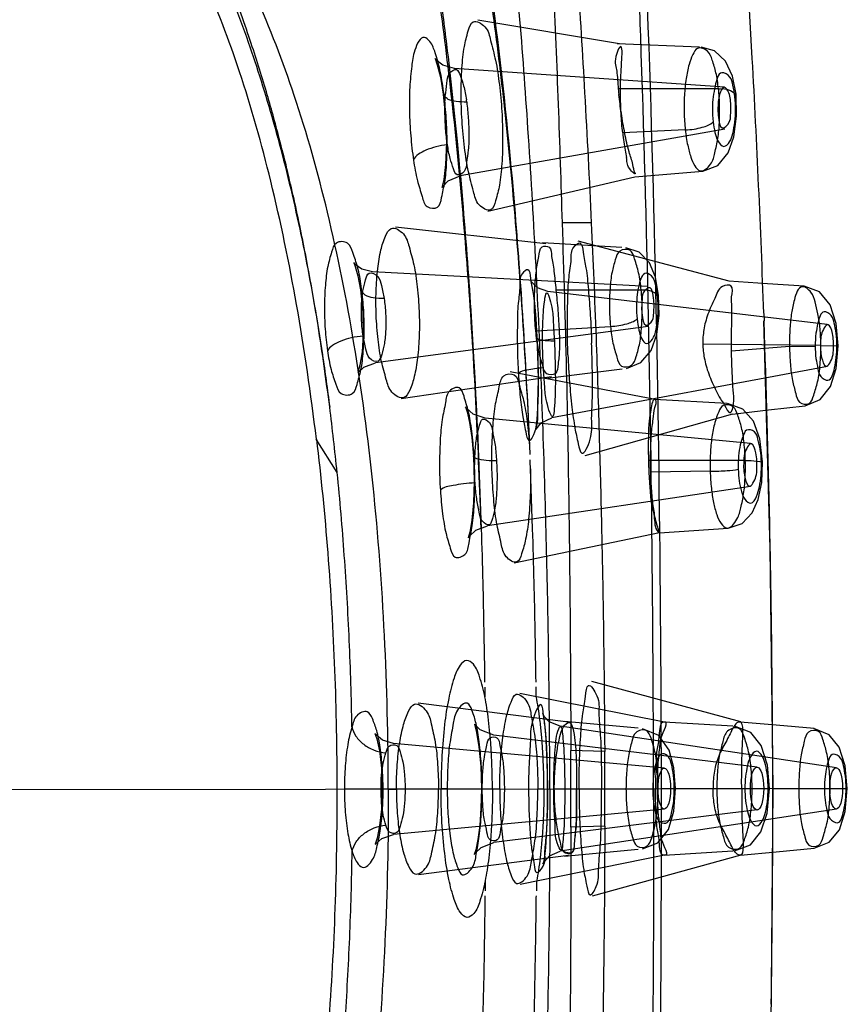
# Model space of a CAD drawing. Extents: x 9792 to 13225, y 467 to 3257.
# Drawn here: x 12638 to 12658, y 662 to 686 of the extents above; entities that cross this region are included whole.
import ezdxf

# ---------------------------------------------------------------- set-up
doc = ezdxf.new("R2010")
doc.units = 0
doc.header["$LTSCALE"] = 0.64311
doc.layers.get('0').update_dxf_attribs({"linetype": 'CONTINUOUS'})

msp = doc.modelspace()

# ---------------------------------------------------------------- linework, layer by layer
at = {"color": 7, "linetype": 'Continuous'}
for p, q in [((12655.664, 684.94), (12655.53, 687.217)), ((12655.94, 678.814), (12655.946, 678.635)), ((12656.097, 673.174), (12655.943, 678.635)), ((12656.163, 667.394), (12656.097, 673.174)), ((12653.479, 667.39), (12653.479, 667.895)), ((12583.105, 667.292), (12653.29, 667.39)), ((12656.163, 667.394), (12653.479, 667.39)), ((12653.48, 666.886), (12653.479, 667.39)), ((12656.114, 661.634), (12656.163, 667.394))]:
    msp.add_line(p, q, dxfattribs=at)
at = {"color": 6, "linetype": 'Continuous'}
for p, q in [((12652.472, 685.29), (12649.065, 685.862)), ((12654.394, 685.212), (12652.418, 685.293)), ((12654.999, 684.246), (12648.502, 684.698)), ((12654.851, 684.212), (12652.441, 684.209)), ((12648.798, 683.889), (12648.79, 683.947)), ((12655.003, 683.238), (12648.641, 682.116)), ((12654.054, 683.222), (12652.549, 683.153)), ((12652.838, 682.097), (12654.475, 682.228)), ((12652.838, 682.084), (12649.308, 681.264)), ((12650.704, 680.487), (12647.084, 680.882)), ((12651.793, 680.988), (12651.091, 680.987)), ((12652.527, 680.393), (12650.621, 680.507)), ((12655.107, 679.588), (12651.476, 680.549)), ((12653.156, 679.46), (12646.532, 679.811)), ((12650.943, 679.376), (12652.993, 679.379)), ((12657.466, 678.548), (12650.748, 679.338)), ((12653.159, 678.495), (12646.604, 677.627)), ((12650.459, 678.397), (12652.255, 678.501)), ((12657.313, 678.038), (12654.474, 678.077)), ((12656.56, 678.018), (12655.165, 677.902)), ((12656.56, 678.018), (12657.178, 678.023)), ((12657.313, 678.038), (12657.698, 678.035)), ((12657.468, 677.539), (12650.843, 676.301)), ((12650.838, 677.286), (12647.227, 676.76)), ((12653.333, 676.741), (12649.841, 677.406)), ((12650.739, 677.26), (12652.532, 677.478)), ((12655.053, 676.647), (12653.311, 676.742)), ((12655.188, 676.391), (12651.641, 675.391)), ((12655.621, 675.685), (12649.243, 676.298)), ((12645.685, 674.988), (12645.184, 675.792)), ((12650.306, 675.635), (12650.319, 675.418)), ((12655.496, 675.277), (12653.168, 675.274)), ((12650.383, 673.636), (12650.331, 675.086)), ((12654.652, 675.019), (12653.223, 675)), ((12655.624, 674.652), (12649.296, 673.707)), ((12653.433, 673.537), (12649.942, 672.807)), ((12653.434, 673.542), (12655.086, 673.652)), ((12655.386, 668.993), (12651.807, 669.966)), ((12653.551, 668.992), (12650.075, 669.681)), ((12651.244, 668.989), (12647.632, 669.443)), ((12652.918, 668.841), (12651.146, 669.004)), ((12655.197, 668.892), (12653.545, 668.991)), ((12657.688, 667.892), (12651.043, 668.889)), ((12655.784, 667.91), (12649.449, 668.676)), ((12653.551, 667.882), (12647.039, 668.476)), ((12652.116, 668.287), (12651.302, 668.306)), ((12651.304, 667.387), (12651.302, 668.306)), ((12645.677, 667.38), (12645.858, 667.383)), ((12646.739, 667.381), (12645.858, 667.383)), ((12647.318, 667.382), (12646.788, 667.381)), ((12648.182, 667.383), (12646.789, 667.381)), ((12646.913, 667.382), (12647.108, 667.381)), ((12648.121, 667.383), (12649.594, 667.385)), ((12648.331, 667.383), (12649.173, 667.385)), ((12649.418, 667.39), (12649.166, 667.376)), ((12650.905, 667.387), (12652.628, 667.389)), ((12651.305, 666.469), (12651.304, 667.387)), ((12651.438, 667.388), (12655.659, 667.394)), ((12652.628, 667.389), (12653.271, 667.39)), ((12654.812, 667.392), (12655.487, 667.393)), ((12655.659, 667.394), (12656.065, 667.394)), ((12656.163, 667.394), (12657.534, 667.396)), ((12656.782, 667.395), (12657.397, 667.396)), ((12657.534, 667.396), (12657.939, 667.396)), ((12653.552, 666.899), (12647.042, 666.287)), ((12655.784, 666.878), (12649.453, 666.093)), ((12657.688, 666.901), (12651.046, 665.885)), ((12652.118, 666.491), (12651.305, 666.469)), ((12651.15, 665.77), (12652.921, 665.938)), ((12653.549, 665.79), (12655.2, 665.894)), ((12651.248, 665.786), (12647.638, 665.322)), ((12653.556, 665.789), (12650.081, 665.09)), ((12655.391, 665.794), (12651.814, 664.81)), ((12649.242, 665.172), (12649.239, 664.937)), ((12650.477, 665.166), (12650.475, 664.934))]:
    msp.add_line(p, q, dxfattribs=at)
for points in [[(12655.273, 684.078), (12655.188, 684.518), (12655.02, 684.875), (12654.756, 685.119), (12654.438, 685.21)], [(12648.502, 684.698), (12648.222, 684.779), (12648.06, 684.907), (12648.037, 684.935), (12648.091, 684.789), (12648.165, 684.494), (12648.234, 684.082)], [(12652.441, 684.209), (12652.445, 684.166), (12652.449, 684.121), (12652.454, 684.075)], [(12648.234, 684.082), (12648.29, 683.515), (12648.31, 682.911), (12648.291, 682.393), (12648.248, 682.029), (12648.205, 681.841), (12648.213, 681.848), (12648.355, 681.995), (12648.64, 682.116)], [(12654.476, 682.228), (12654.838, 682.365), (12655.088, 682.668), (12655.223, 683.059), (12655.288, 683.55), (12655.273, 684.079)], [(12653.413, 679.254), (12653.335, 679.684), (12653.192, 680.027), (12652.945, 680.283), (12652.621, 680.387)], [(12646.532, 679.811), (12646.277, 679.876), (12646.119, 679.988), (12646.082, 680.032), (12646.121, 679.939), (12646.185, 679.713), (12646.247, 679.382)], [(12650.748, 679.337), (12650.498, 679.43), (12650.357, 679.571), (12650.331, 679.619), (12650.352, 679.539), (12650.387, 679.348), (12650.425, 679.061), (12650.459, 678.687), (12650.488, 678.242)], [(12646.247, 679.383), (12646.3, 678.846), (12646.309, 678.325), (12646.282, 677.89), (12646.232, 677.567), (12646.184, 677.392), (12646.19, 677.394), (12646.328, 677.524), (12646.605, 677.627)], [(12656.911, 679.464), (12656.033, 679.524), (12655.1, 679.589)], [(12657.727, 678.036), (12657.679, 678.571), (12657.537, 679.015), (12657.277, 679.33), (12656.911, 679.464)], [(12652.641, 677.492), (12652.987, 677.633), (12653.231, 677.922), (12653.37, 678.305), (12653.427, 678.773), (12653.413, 679.255)], [(12650.488, 678.242), (12650.508, 677.758), (12650.517, 677.298), (12650.515, 676.885), (12650.504, 676.537), (12650.486, 676.265), (12650.464, 676.08), (12650.448, 675.996), (12650.465, 676.033), (12650.588, 676.182), (12650.843, 676.301)], [(12656.935, 676.595), (12657.294, 676.74), (12657.545, 677.059), (12657.68, 677.49), (12657.727, 678.036)], [(12649.243, 676.298), (12648.953, 676.392), (12648.791, 676.532), (12648.766, 676.566), (12648.808, 676.444), (12648.866, 676.19), (12648.92, 675.828), (12648.96, 675.38)], [(12655.912, 675.242), (12655.848, 675.795), (12655.693, 676.221), (12655.437, 676.515), (12655.066, 676.646)], [(12655.187, 676.392), (12656.054, 676.499), (12656.935, 676.595)], [(12648.96, 675.38), (12648.979, 674.784), (12648.964, 674.26), (12648.925, 673.843), (12648.875, 673.553), (12648.837, 673.417), (12648.864, 673.459), (12649.02, 673.603), (12649.296, 673.707)], [(12653.168, 675.274), (12653.168, 675.227), (12653.169, 675.18), (12653.17, 675.133)], [(12655.086, 673.652), (12655.419, 673.766), (12655.66, 674.017), (12655.804, 674.339), (12655.89, 674.747), (12655.912, 675.242)], [(12651.043, 668.889), (12650.785, 668.997), (12650.662, 669.128), (12650.627, 669.195), (12650.638, 669.151), (12650.661, 669.013), (12650.686, 668.798), (12650.708, 668.519), (12650.725, 668.183), (12650.737, 667.802), (12650.741, 667.387)], [(12657.149, 668.833), (12656.236, 668.913), (12655.373, 668.991)], [(12649.449, 668.676), (12649.126, 668.802), (12648.987, 668.943), (12648.985, 668.939), (12649.037, 668.743), (12649.094, 668.393), (12649.135, 667.928), (12649.151, 667.384)], [(12653.819, 667.391), (12653.781, 667.892), (12653.667, 668.319), (12653.416, 668.667), (12653.024, 668.831)], [(12656.074, 667.394), (12656.026, 667.953), (12655.874, 668.428), (12655.626, 668.74), (12655.236, 668.889)], [(12657.948, 667.396), (12657.9, 667.939), (12657.756, 668.387), (12657.515, 668.687), (12657.146, 668.833)], [(12647.039, 668.476), (12646.772, 668.559), (12646.62, 668.682), (12646.593, 668.717), (12646.638, 668.586), (12646.699, 668.298), (12646.747, 667.884), (12646.765, 667.381)], [(12646.765, 667.381), (12646.749, 666.898), (12646.706, 666.496), (12646.648, 666.203), (12646.6, 666.053), (12646.614, 666.068), (12646.761, 666.195), (12647.042, 666.287)], [(12648.331, 667.385), (12648.282, 667.384), (12648.232, 667.384), (12648.182, 667.383)], [(12649.151, 667.384), (12649.141, 666.922), (12649.111, 666.507), (12649.067, 666.165), (12649.017, 665.923), (12648.981, 665.809), (12649.003, 665.842), (12649.145, 665.978), (12649.453, 666.093)], [(12650.509, 667.386), (12650.557, 667.385), (12650.606, 667.385), (12650.654, 667.387)], [(12650.741, 667.387), (12650.738, 666.971), (12650.728, 666.59), (12650.711, 666.255), (12650.69, 665.976), (12650.666, 665.762), (12650.643, 665.624), (12650.632, 665.578), (12650.666, 665.643), (12650.789, 665.775), (12651.047, 665.885)], [(12653.027, 665.948), (12653.391, 666.092), (12653.646, 666.412), (12653.775, 666.851), (12653.819, 667.391)], [(12655.239, 665.896), (12655.622, 666.041), (12655.873, 666.354), (12656.021, 666.801), (12656.074, 667.394)], [(12657.15, 665.958), (12657.516, 666.104), (12657.757, 666.405), (12657.899, 666.84), (12657.948, 667.396)], [(12655.377, 665.795), (12656.24, 665.876), (12657.152, 665.958)]]:
    msp.add_lwpolyline(points, dxfattribs=at)
at = {"color": 7, "linetype": 'Continuous'}
for centre, radius, start, end in [((12338.206, 667.577), 317.933, 2.02555, 3.13059), ((12310.554, 666.51), 345.605, 1.20497, 2.01065), ((12311.087, 666.523), 345.072, 1.0029, 1.20459), ((12318.713, 666.575), 337.446, 0.29289, 1.01678), ((12395.382, 667.021), 260.776, 0.08195, 0.28094), ((12394.978, 667.038), 261.179, 359.87396, 0.07816), ((12318.234, 667.274), 337.924, 359.14096, 359.86252)]:
    msp.add_arc(centre, radius, start, end, dxfattribs=at)
at = {"color": 6, "linetype": 'Continuous'}
for centre, radius, start, end in [((12582.91, 668.634), 63.095, 5.78031, 7.21909), ((12638.451, 674.839), 11.882, 1.1315, 2.2102), ((12714.869, 670.791), 65.645, 180.83638, 181.04144), ((12560.826, 668.584), 89.651, 0.65315, 0.80209), ((12478.775, 667.207), 173.344, 0.06015, 0.35698), ((12478.775, 667.086), 173.344, 359.80323, 0.10006)]:
    msp.add_arc(centre, radius, start, end, dxfattribs=at)
for centre, major_axis, ratio in [((12653.547, 667.391), (0, 0.491), 0.309986), ((12655.778, 667.394), (0, 0.517), 0.310964), ((12657.681, 667.396), (0, 0.496), 0.312216)]:
    msp.add_ellipse(centre, major_axis=major_axis, ratio=ratio, dxfattribs=at)
for points, start_tangent, end_tangent in [([(12636.153, 706.478), (12636.366, 706.474), (12636.582, 706.464), (12636.938, 706.435), (12637.637, 706.331), (12638.652, 706.061), (12640.25, 705.297), (12640.736, 704.969), (12641.52, 704.331), (12642.414, 703.412), (12643.791, 701.5), (12644.301, 700.6), (12644.788, 699.621), (12645.612, 697.638), (12646.808, 693.731), (12647.205, 692.035), (12647.811, 688.831), (12648.137, 686.65), (12648.314, 685.276), (12648.575, 682.872), (12648.712, 681.362), (12648.906, 678.729), (12648.972, 677.636), (12649.002, 677.08), (12649.147, 673.634)], (0.999997, -0.002298), (0.032102, -0.999485)), ([(12649.147, 673.634), (12649.028, 676.522), (12648.859, 679.333), (12648.634, 682.08), (12648.352, 684.743), (12648.017, 687.238), (12647.647, 689.489), (12647.245, 691.521), (12646.804, 693.401), (12646.325, 695.142), (12645.815, 696.732), (12645.28, 698.164), (12644.707, 699.481), (12644.068, 700.732), (12643.367, 701.896), (12642.614, 702.944), (12641.78, 703.896), (12640.875, 704.722), (12639.956, 705.37), (12639.029, 705.858), (12638.089, 706.2), (12637.135, 706.398), (12636.155, 706.48)], (-0.032404, 0.999475), (-0.999565, 0.029501)), ([(12640.405, 705.845), (12642.265, 704.749), (12643.866, 703.157), (12645.194, 701.22), (12646.413, 698.744), (12647.433, 695.916), (12648.308, 692.636), (12648.954, 689.378), (12649.502, 685.671), (12649.96, 681.214), (12650.307, 675.636)], (0.924514, -0.381147), (0.043456, -0.999055)), ([(12640.41, 705.832), (12641.293, 705.312), (12642.173, 704.673), (12643.037, 703.878), (12643.832, 702.97), (12644.555, 701.973), (12645.236, 700.859), (12645.834, 699.711), (12646.389, 698.471), (12646.918, 697.1), (12647.424, 695.585), (12647.898, 693.94), (12648.334, 692.181), (12648.732, 690.301), (12649.097, 688.256), (12649.43, 686.007), (12649.723, 683.571), (12649.967, 680.997), (12650.161, 678.347), (12650.307, 675.636)], (0.88372, -0.468017), (0.044911, -0.998991)), ([(12650.798, 667.387), (12650.785, 669.326), (12650.752, 671.619), (12650.691, 674.219), (12650.595, 677.081), (12650.455, 680.152), (12650.272, 683.253), (12650.064, 686.054), (12649.836, 688.537), (12649.582, 690.799), (12649.3, 692.856), (12648.989, 694.717), (12648.651, 696.403), (12648.28, 697.964), (12647.868, 699.433), (12647.415, 700.812), (12646.917, 702.1)], (-0.001398, 0.999999), (-0.386504, 0.922288)), ([(12649.854, 698.999), (12649.947, 698.358), (12650.314, 695.17), (12650.553, 692.336), (12650.734, 689.569), (12650.88, 686.72), (12650.997, 683.836), (12651.091, 680.987)], (0.148901, -0.988852), (0.029373, -0.999569)), ([(12650.106, 699.005), (12650.372, 697.433), (12650.626, 695.673), (12650.861, 693.753), (12651.075, 691.695), (12651.271, 689.462), (12651.458, 686.943), (12651.634, 684.113), (12651.793, 680.988)], (0.179756, -0.983711), (0.045405, -0.998969)), ([(12645.505, 676.562), (12645.226, 678.521), (12644.946, 680.119), (12644.648, 681.555), (12644.294, 683.02), (12643.984, 684.137), (12643.594, 685.375), (12643.072, 686.799), (12642.569, 687.966), (12641.958, 689.166), (12641.215, 690.352), (12640.438, 691.314)], (-0.127957, 0.99178), (-0.683129, 0.730297)), ([(12645.185, 675.792), (12644.709, 679.026), (12644.088, 681.992), (12643.337, 684.622), (12642.472, 686.856), (12641.512, 688.644), (12640.481, 689.943), (12639.402, 690.724), (12638.3, 690.969)], (-0.118483, 0.992956), (-0.999725, -0.023449)), ([(12640.434, 690.981), (12640.809, 690.571), (12641.179, 690.105), (12641.601, 689.493), (12642.013, 688.81), (12642.397, 688.088), (12642.769, 687.302), (12643.168, 686.354), (12643.548, 685.331), (12643.856, 684.402), (12644.147, 683.424), (12644.432, 682.359), (12644.695, 681.247), (12644.924, 680.161), (12645.133, 679.038), (12645.331, 677.816), (12645.505, 676.562)], (0.702804, -0.711384), (0.127234, -0.991873)), ([(12638.3, 690.969), (12637.212, 690.679), (12636.149, 689.865), (12635.137, 688.547), (12634.198, 686.753), (12633.353, 684.525), (12632.62, 681.912), (12632.017, 678.973), (12631.557, 675.773)], (-0.999725, -0.023449), (-0.115707, -0.993283)), ([(12639.221, 690.971), (12638.099, 690.679), (12637.032, 689.814), (12636.038, 688.393), (12635.135, 686.458), (12634.338, 684.061), (12633.654, 681.254), (12633.096, 678.1), (12632.678, 674.671), (12632.416, 671.06), (12632.328, 667.361)], (-0.999999, -0.001345), (0.000636, -1)), ([(12646.913, 667.381), (12646.822, 671.072), (12646.548, 674.671), (12646.089, 678.092), (12645.452, 681.242), (12644.653, 684.052), (12643.717, 686.451), (12642.668, 688.391), (12641.542, 689.815), (12640.379, 690.682), (12639.221, 690.971)], (-0.000636, 1), (-0.999999, -0.001345)), ([(12648.747, 682.798), (12648.686, 683.446), (12648.665, 684.1), (12648.685, 684.708), (12648.743, 685.224), (12648.836, 685.605), (12648.956, 685.821), (12649.236, 685.7), (12649.372, 685.374), (12649.491, 684.899), (12649.584, 684.313)], (-0.125594, 0.992082), (0.122115, -0.992516)), ([(12648.244, 684.147), (12648.154, 684.668), (12648.04, 685.078), (12647.913, 685.345), (12647.782, 685.447), (12647.554, 685.139), (12647.476, 684.753), (12647.431, 684.253), (12647.423, 683.679), (12647.454, 683.079), (12647.52, 682.497)], (-0.135693, 0.990751), (0.145926, -0.989296)), ([(12652.521, 685.206), (12652.387, 684.985), (12652.404, 684.634), (12652.441, 684.209)], (-0.465614, 0.884988), (0.107298, -0.994227)), ([(12652.5, 683.851), (12652.495, 684.069), (12652.497, 684.285), (12652.504, 684.494), (12652.514, 684.687), (12652.523, 684.858), (12652.521, 685.206)], (-0.033925, 0.999424), (-0.198015, 0.980199)), ([(12654.851, 684.212), (12654.79, 684.598), (12654.703, 684.902), (12654.591, 685.113), (12654.343, 685.178), (12654.234, 685.035), (12654.143, 684.791), (12654.073, 684.457), (12654.032, 684.056), (12654.026, 683.641), (12654.054, 683.222)], (-0.109397, 0.993998), (0.108216, -0.994127)), ([(12648.336, 682.865), (12648.292, 683.251), (12648.275, 683.653), (12648.285, 684.031), (12648.323, 684.348), (12648.384, 684.576), (12648.552, 684.675), (12648.643, 684.535), (12648.725, 684.282), (12648.79, 683.947)], (-0.150993, 0.988535), (0.147604, -0.989047)), ([(12655.247, 684.014), (12655.197, 684.299), (12655.124, 684.492), (12654.933, 684.598), (12654.771, 684.276), (12654.724, 684.019), (12654.707, 683.736), (12654.722, 683.419)], (-0.10819, 0.99413), (0.107962, -0.994155)), ([(12647.52, 682.497), (12647.614, 682.002), (12647.727, 681.622), (12647.852, 681.378), (12648.095, 681.366), (12648.195, 681.595), (12648.271, 681.962), (12648.316, 682.437), (12648.327, 682.989), (12648.303, 683.57), (12648.244, 684.147)], (0.149779, -0.988719), (-0.131744, 0.991284)), ([(12648.798, 683.889), (12648.546, 683.905), (12648.357, 683.957), (12648.245, 684.146)], (-0.999956, -0.009388), (0.412067, 0.911154)), ([(12649.584, 684.313), (12649.643, 683.667), (12649.663, 683.015), (12649.643, 682.409), (12649.585, 681.897), (12649.494, 681.518), (12649.376, 681.304), (12649.099, 681.421), (12648.962, 681.744), (12648.842, 682.215), (12648.747, 682.798)], (0.122115, -0.992516), (-0.125594, 0.992082)), ([(12654.054, 683.222), (12654.111, 682.852), (12654.187, 682.571), (12654.284, 682.361), (12654.406, 682.241), (12654.662, 682.398), (12654.764, 682.67), (12654.836, 683.018), (12654.873, 683.401), (12654.878, 683.795), (12654.851, 684.212)], (0.108073, -0.994143), (-0.108213, 0.994128)), ([(12655.137, 683.953), (12655.101, 684.114), (12654.988, 684.246), (12654.878, 684.076), (12654.847, 683.903), (12654.838, 683.709), (12654.851, 683.527)], (-0.140442, 0.990089), (0.142408, -0.989808)), ([(12654.851, 684.212), (12655.054, 684.198), (12655.247, 684.014)], (1, 0.000735), (-0.660802, -0.75056)), ([(12648.798, 683.889), (12648.837, 683.502), (12648.85, 683.107), (12648.836, 682.74), (12648.797, 682.435), (12648.736, 682.222), (12648.57, 682.143), (12648.482, 682.285), (12648.402, 682.533), (12648.336, 682.865)], (0.135473, -0.990781), (-0.151012, 0.988532)), ([(12652.848, 682.183), (12652.793, 682.39), (12652.702, 682.695), (12652.6, 683.138), (12652.516, 683.623), (12652.454, 684.075)], (-0.486131, 0.873886), (-0.133206, 0.991088)), ([(12654.722, 683.419), (12654.766, 683.16), (12654.837, 682.96), (12654.982, 682.827), (12655.119, 682.932), (12655.195, 683.135), (12655.246, 683.412), (12655.263, 683.714), (12655.247, 684.014)], (0.108034, -0.994147), (-0.108478, 0.994099)), ([(12654.851, 683.527), (12654.94, 683.269), (12655.111, 683.405), (12655.142, 683.576), (12655.151, 683.77), (12655.137, 683.953)], (0.142408, -0.989808), (-0.140442, 0.990089)), ([(12652.549, 683.153), (12652.527, 683.381), (12652.51, 683.615), (12652.5, 683.851)], (-0.108378, 0.99411), (-0.000617, 1)), ([(12654.054, 683.222), (12654.265, 683.243), (12654.46, 683.286), (12654.722, 683.419)], (0.998976, 0.04524), (0.661186, 0.750222)), ([(12652.549, 683.153), (12652.576, 682.933), (12652.607, 682.733), (12652.641, 682.556)], (0.108481, -0.994098), (0.254312, -0.967122)), ([(12648.336, 682.865), (12648.059, 682.815), (12647.814, 682.732), (12647.52, 682.499)], (-0.994416, -0.105535), (-0.395588, -0.918428)), ([(12652.848, 682.183), (12652.717, 682.287), (12652.641, 682.556)], (0.179342, -0.983787), (-0.222925, 0.974835)), ([(12646.668, 678.188), (12646.623, 678.769), (12646.621, 679.352), (12646.66, 679.888), (12646.737, 680.339), (12646.847, 680.671), (12646.981, 680.852), (12647.276, 680.721), (12647.413, 680.418), (12647.528, 679.98), (12647.611, 679.448)], (-0.114188, 0.993459), (0.112935, -0.993602)), ([(12651.091, 680.987), (12651.193, 677.443), (12651.254, 674.14), (12651.287, 671.077), (12651.302, 668.306)], (0.03494, -0.999389), (0.00294, -0.999996)), ([(12651.793, 680.988), (12651.907, 678.235), (12651.987, 675.769), (12652.043, 673.568), (12652.08, 671.605), (12652.103, 669.855), (12652.116, 668.287)], (0.046207, -0.998932), (0.005952, -0.999982)), ([(12646.264, 679.469), (12646.176, 679.922), (12646.062, 680.274), (12645.933, 680.497), (12645.666, 680.504), (12645.55, 680.286), (12645.459, 679.938), (12645.401, 679.491), (12645.379, 678.977), (12645.396, 678.436), (12645.451, 677.917)], (-0.147458, 0.989068), (0.144099, -0.989563)), ([(12650.459, 678.397), (12650.439, 678.643), (12650.429, 678.901), (12650.429, 679.158), (12650.437, 679.404), (12650.453, 679.631), (12650.475, 679.836), (12650.502, 680.019), (12650.534, 680.18), (12650.616, 680.412), (12650.779, 680.406), (12650.84, 680.183), (12650.869, 680.019), (12650.896, 679.824), (12650.921, 679.606), (12650.943, 679.376)], (-0.098968, 0.995091), (0.087806, -0.996138)), ([(12651.233, 677.815), (12651.218, 678.506), (12651.228, 679.142), (12651.259, 679.683), (12651.309, 680.115), (12651.372, 680.407), (12651.522, 680.505), (12651.597, 680.288), (12651.666, 679.906), (12651.724, 679.386), (12651.77, 678.77), (12651.802, 678.096)], (-0.039517, 0.999219), (0.036479, -0.999334)), ([(12652.993, 679.379), (12652.93, 679.79), (12652.835, 680.126), (12652.72, 680.332), (12652.48, 680.307), (12652.37, 680.104), (12652.292, 679.805), (12652.244, 679.419), (12652.23, 678.963), (12652.255, 678.501)], (-0.100101, 0.994977), (0.10024, -0.994963)), ([(12650.49, 678.254), (12650.452, 678.815), (12650.402, 679.29), (12650.341, 679.65), (12650.272, 679.863), (12650.132, 679.767), (12650.076, 679.47), (12650.037, 679.052), (12650.017, 678.545), (12650.017, 677.973), (12650.042, 677.359)], (-0.053324, 0.998577), (0.057032, -0.998372)), ([(12646.309, 678.267), (12646.272, 678.634), (12646.27, 679.012), (12646.304, 679.354), (12646.368, 679.62), (12646.456, 679.777), (12646.658, 679.703), (12646.747, 679.482), (12646.814, 679.168)], (-0.150208, 0.988654), (0.149383, -0.988779)), ([(12653.387, 679.195), (12653.343, 679.465), (12653.274, 679.672), (12653.109, 679.778), (12652.943, 679.51), (12652.898, 679.264), (12652.881, 678.981), (12652.894, 678.682)], (-0.099475, 0.99504), (0.099398, -0.995048)), ([(12645.451, 677.917), (12645.539, 677.463), (12645.653, 677.111), (12645.783, 676.888), (12646.049, 676.885), (12646.164, 677.105), (12646.255, 677.453), (12646.313, 677.901), (12646.335, 678.414), (12646.318, 678.951), (12646.264, 679.469)], (0.147943, -0.988996), (-0.14339, 0.989666)), ([(12646.814, 679.168), (12646.554, 679.189), (12646.362, 679.25), (12646.264, 679.469)], (-0.999978, -0.006583), (0.452943, 0.891539)), ([(12647.611, 679.448), (12647.655, 678.866), (12647.657, 678.283), (12647.617, 677.745), (12647.538, 677.294), (12647.428, 676.966), (12647.294, 676.788), (12647.001, 676.922), (12646.865, 677.225), (12646.751, 677.659), (12646.668, 678.188)], (0.112935, -0.993602), (-0.114188, 0.993459)), ([(12652.255, 678.501), (12652.314, 678.099), (12652.409, 677.759), (12652.523, 677.548), (12652.76, 677.568), (12652.874, 677.777), (12652.957, 678.097), (12653.004, 678.489), (12653.017, 678.926), (12652.993, 679.379)], (0.099477, -0.99504), (-0.100042, 0.994983)), ([(12652.993, 679.379), (12653.195, 679.365), (12653.387, 679.195)], (1, 0.000732), (-0.69223, -0.721677)), ([(12653.289, 679.177), (12653.206, 679.43), (12653.043, 679.303), (12653.013, 679.14), (12653.004, 678.952), (12653.016, 678.777)], (-0.139202, 0.990264), (0.139159, -0.99027)), ([(12655.165, 677.902), (12655.164, 678.144), (12655.167, 678.385), (12655.17, 678.619), (12655.171, 678.839), (12655.169, 679.039), (12655.167, 679.213), (12655.157, 679.469), (12654.948, 679.458), (12654.762, 679.17), (12654.674, 678.986), (12654.599, 678.794), (12654.538, 678.604), (12654.499, 678.419), (12654.479, 678.242), (12654.474, 678.077)], (-0.018406, 0.999831), (0.018404, -0.999831)), ([(12657.313, 678.038), (12657.293, 678.445), (12657.243, 678.804), (12657.173, 679.09), (12657.074, 679.322), (12656.862, 679.455), (12656.676, 679.142), (12656.608, 678.824), (12656.57, 678.454), (12656.56, 678.018)], (-0.005467, 0.999985), (0.016816, -0.999859)), ([(12646.814, 679.168), (12646.85, 678.803), (12646.851, 678.428), (12646.819, 678.087), (12646.755, 677.822), (12646.667, 677.662), (12646.465, 677.733), (12646.375, 677.955), (12646.309, 678.267)], (0.14939, -0.988778), (-0.150183, 0.988658)), ([(12650.943, 679.376), (12650.969, 679.133), (12650.991, 678.879), (12651.009, 678.624), (12651.022, 678.379), (12651.028, 678.152), (12651.026, 677.945), (12651.015, 677.759), (12650.994, 677.597), (12650.923, 677.363), (12650.724, 677.364), (12650.62, 677.584), (12650.571, 677.747), (12650.526, 677.942), (12650.488, 678.162), (12650.459, 678.397)], (0.111891, -0.993721), (-0.101541, 0.994831)), ([(12650.642, 677.501), (12650.624, 677.972), (12650.624, 678.43), (12650.642, 678.829), (12650.673, 679.127), (12650.714, 679.3), (12650.845, 678.964), (12650.88, 678.596), (12650.906, 678.144)], (-0.056127, 0.998424), (0.04621, -0.998932)), ([(12652.894, 678.682), (12652.939, 678.41), (12653.007, 678.205), (12653.127, 678.087), (12653.267, 678.197), (12653.338, 678.367), (12653.381, 678.592), (12653.4, 678.89), (12653.387, 679.195)], (0.099168, -0.995071), (-0.099477, 0.99504)), ([(12653.016, 678.777), (12653.101, 678.526), (12653.264, 678.653), (12653.294, 678.816), (12653.303, 679.002), (12653.289, 679.177)], (0.139159, -0.99027), (-0.139202, 0.990264)), ([(12652.255, 678.501), (12652.458, 678.523), (12652.645, 678.563), (12652.894, 678.682)], (0.998363, 0.057194), (0.692515, 0.721404)), ([(12657.698, 678.035), (12657.68, 678.335), (12657.633, 678.58), (12657.564, 678.759), (12657.391, 678.853), (12657.242, 678.581), (12657.195, 678.334), (12657.178, 678.023)], (-0.002129, 0.999998), (0.003128, -0.999995)), ([(12657.614, 678.153), (12657.59, 678.332), (12657.487, 678.541), (12657.325, 678.304), (12657.304, 678.121), (12657.305, 677.932)], (-0.068903, 0.997623), (0.068839, -0.997628)), ([(12646.309, 678.267), (12646.026, 678.224), (12645.772, 678.146), (12645.569, 678.039), (12645.451, 677.917)], (-0.996704, -0.081126), (-0.473645, -0.880716)), ([(12650.042, 677.359), (12650.087, 676.796), (12650.148, 676.325), (12650.217, 675.973), (12650.29, 675.757), (12650.476, 676.089), (12650.507, 676.51), (12650.52, 677.037), (12650.514, 677.632), (12650.49, 678.254)], (0.061433, -0.998111), (-0.051646, 0.998665)), ([(12650.906, 678.144), (12650.729, 678.154), (12650.49, 678.254)], (-0.999866, 0.016399), (0.348809, 0.937194)), ([(12650.906, 678.144), (12650.923, 677.673), (12650.93, 677.216), (12650.924, 676.817), (12650.904, 676.514), (12650.871, 676.338), (12650.722, 676.683), (12650.676, 677.057), (12650.642, 677.501)], (0.046165, -0.998934), (-0.056179, 0.998421)), ([(12651.233, 677.815), (12651.271, 677.155), (12651.328, 676.558), (12651.401, 676.051), (12651.481, 675.678), (12651.564, 675.452), (12651.767, 675.789), (12651.803, 676.224), (12651.82, 676.782), (12651.819, 677.421), (12651.802, 678.096)], (0.039517, -0.999219), (-0.036479, 0.999334)), ([(12654.474, 678.077), (12654.51, 677.745), (12654.553, 677.556), (12654.618, 677.358), (12654.701, 677.154), (12654.794, 676.951), (12654.896, 676.763), (12654.994, 676.61), (12655.13, 676.422), (12655.215, 676.656), (12655.201, 676.991), (12655.192, 677.196), (12655.181, 677.421), (12655.171, 677.658), (12655.165, 677.902)], (0.018406, -0.999831), (-0.018408, 0.999831)), ([(12656.56, 678.018), (12656.58, 677.587), (12656.631, 677.198), (12656.707, 676.886), (12656.802, 676.679), (12657.029, 676.651), (12657.141, 676.847), (12657.233, 677.165), (12657.294, 677.584), (12657.313, 678.038)], (0.011422, -0.999935), (-0.003331, 0.999994)), ([(12657.178, 678.023), (12657.195, 677.732), (12657.241, 677.482), (12657.309, 677.3), (12657.482, 677.205), (12657.639, 677.498), (12657.683, 677.753), (12657.698, 678.035)], (0.003157, -0.999995), (-0.002136, 0.999998)), ([(12657.305, 677.932), (12657.33, 677.755), (12657.434, 677.545), (12657.594, 677.778), (12657.616, 677.964), (12657.614, 678.153)], (0.068839, -0.997628), (-0.068903, 0.997623)), ([(12650.642, 677.501), (12650.431, 677.481), (12650.248, 677.449), (12650.042, 677.359)], (-0.998461, -0.055452), (-0.522402, -0.8527)), ([(12649.412, 674.903), (12649.405, 675.533), (12649.433, 676.127), (12649.494, 676.646), (12649.582, 677.05), (12649.691, 677.309), (12649.939, 677.336), (12650.059, 677.101), (12650.165, 676.72), (12650.25, 676.219), (12650.306, 675.635)], (-0.039539, 0.999218), (0.068139, -0.997676)), ([(12648.973, 675.411), (12648.919, 675.985), (12648.837, 676.463), (12648.734, 676.82), (12648.619, 677.024), (12648.387, 676.947), (12648.288, 676.672), (12648.21, 676.262), (12648.161, 675.747), (12648.145, 675.167), (12648.165, 674.564)], (-0.06467, 0.997907), (0.06196, -0.998079)), ([(12653.343, 676.736), (12653.225, 676.496), (12653.178, 676.167), (12653.165, 675.741), (12653.168, 675.274)], (-0.861396, 0.507935), (0.027543, -0.999621)), ([(12653.228, 675.697), (12653.24, 675.902), (12653.258, 676.095), (12653.28, 676.271), (12653.324, 676.549), (12653.343, 676.736)], (0.045439, 0.998967), (-0.539675, 0.841873)), ([(12655.496, 675.277), (12655.467, 675.701), (12655.406, 676.069), (12655.314, 676.369), (12655.201, 676.566), (12654.964, 676.601), (12654.857, 676.446), (12654.764, 676.188), (12654.694, 675.84), (12654.657, 675.447), (12654.652, 675.019)], (-0.028478, 0.999594), (0.027369, -0.999625)), ([(12649.001, 674.739), (12648.99, 675.141), (12649.005, 675.531), (12649.045, 675.868), (12649.106, 676.123), (12649.182, 676.269), (12649.348, 676.187), (12649.423, 675.962), (12649.481, 675.644), (12649.516, 675.266)], (-0.062508, 0.998044), (0.060943, -0.998141)), ([(12655.882, 675.226), (12655.855, 675.543), (12655.8, 675.788), (12655.716, 675.967), (12655.526, 676.005), (12655.441, 675.863), (12655.375, 675.651), (12655.336, 675.391), (12655.327, 675.071)], (-0.027315, 0.999627), (0.027178, -0.999631)), ([(12645.185, 675.792), (12645.458, 673.058), (12645.623, 670.24), (12645.677, 667.38)], (0.12195, -0.992536), (0.000499, -1)), ([(12653.223, 675), (12653.219, 675.236), (12653.221, 675.471), (12653.228, 675.697)], (-0.027685, 0.999617), (0.077771, 0.996971)), ([(12655.774, 675.275), (12655.749, 675.459), (12655.645, 675.677), (12655.48, 675.442), (12655.458, 675.256), (12655.458, 675.061)], (-0.0651, 0.997879), (0.06505, -0.997882)), ([(12648.165, 674.564), (12648.22, 673.996), (12648.302, 673.522), (12648.405, 673.167), (12648.522, 672.956), (12648.757, 673.022), (12648.856, 673.298), (12648.932, 673.709), (12648.979, 674.225), (12648.994, 674.805), (12648.973, 675.411)], (0.066038, -0.997817), (-0.060849, 0.998147)), ([(12649.516, 675.266), (12649.265, 675.277), (12648.973, 675.411)], (-0.999998, 0.001801), (0.670365, 0.742032)), ([(12649.516, 675.266), (12649.528, 674.864), (12649.515, 674.474), (12649.477, 674.136), (12649.418, 673.882), (12649.344, 673.735), (12649.176, 673.818), (12649.099, 674.043), (12649.039, 674.361), (12649.001, 674.739)], (0.060865, -0.998146), (-0.062517, 0.998044)), ([(12653.17, 675.133), (12653.199, 674.661), (12653.243, 674.239), (12653.308, 673.889), (12653.431, 673.546)], (0.053642, -0.99856), (0.911735, -0.410779)), ([(12654.652, 675.019), (12654.68, 674.606), (12654.732, 674.267), (12654.811, 673.978), (12654.919, 673.76), (12655.048, 673.656), (12655.295, 673.868), (12655.39, 674.142), (12655.455, 674.476), (12655.491, 674.85), (12655.496, 675.277)], (0.027139, -0.999632), (-0.0274, 0.999625)), ([(12655.327, 675.071), (12655.35, 674.785), (12655.403, 674.535), (12655.486, 674.347), (12655.63, 674.253), (12655.764, 674.415), (12655.835, 674.642), (12655.875, 674.922), (12655.882, 675.226)], (0.027268, -0.999628), (-0.027505, 0.999622)), ([(12655.458, 675.061), (12655.483, 674.879), (12655.589, 674.659), (12655.752, 674.892), (12655.775, 675.081), (12655.774, 675.275)], (0.06505, -0.997882), (-0.0651, 0.997879)), ([(12655.496, 675.277), (12655.698, 675.273), (12655.882, 675.226)], (1, 0.000744), (-0.963076, -0.269229)), ([(12646.041, 668.878), (12645.976, 670.954), (12645.857, 672.994), (12645.685, 674.988)], (-0.018526, 0.999828), (-0.101039, 0.994882)), ([(12650.331, 675.074), (12650.326, 674.443), (12650.287, 673.867), (12650.216, 673.385), (12650.119, 673.034), (12650.003, 672.84), (12649.749, 672.966), (12649.63, 673.277), (12649.53, 673.726), (12649.455, 674.282), (12649.412, 674.903)], (0.01906, -0.999818), (-0.039539, 0.999218)), ([(12653.265, 674.335), (12653.246, 674.545), (12653.231, 674.769), (12653.223, 675)], (-0.142356, 0.989815), (-0.027855, 0.999612)), ([(12654.652, 675.019), (12654.863, 675.025), (12655.059, 675.036), (12655.327, 675.071)], (0.999919, 0.012726), (0.963103, 0.269132)), ([(12649.001, 674.739), (12648.721, 674.716), (12648.472, 674.676), (12648.165, 674.564)], (-0.998846, -0.048024), (-0.708572, -0.705638)), ([(12653.431, 673.546), (12653.378, 673.713), (12653.316, 673.983), (12653.288, 674.151), (12653.265, 674.335)], (0.437399, -0.899268), (-0.106403, 0.994323)), ([(12649.147, 673.634), (12649.184, 672.348), (12649.209, 671.2), (12649.227, 670.132), (12649.229, 669.953)], (0.032035, -0.999487), (0.013265, -0.999912)), ([(12650.466, 669.954), (12650.463, 670.134), (12650.446, 671.202), (12650.42, 672.35), (12650.383, 673.636)], (-0.013265, 0.999912), (-0.032035, 0.999487)), ([(12649.236, 669.598), (12649.108, 670.083), (12648.96, 670.379), (12648.801, 670.47), (12648.642, 670.355), (12648.495, 670.046), (12648.366, 669.559), (12648.267, 668.93), (12648.203, 668.185), (12648.182, 667.383)], (-0.198823, 0.980035), (-0.000357, -1)), ([(12649.594, 667.385), (12649.613, 668.037), (12649.668, 668.631), (12649.755, 669.121), (12649.865, 669.473), (12649.99, 669.658), (12650.243, 669.481), (12650.351, 669.133), (12650.436, 668.641), (12650.49, 668.039), (12650.509, 667.386)], (-0.000819, 1), (0.001322, -0.999999)), ([(12651.499, 667.388), (12651.509, 668.035), (12651.539, 668.653), (12651.588, 669.193), (12651.652, 669.608), (12651.724, 669.873), (12651.928, 669.623), (12651.977, 669.211), (12652.011, 668.682), (12652.033, 668.059), (12652.041, 667.388)], (-0.001398, 0.999999), (0.001398, -0.999999)), ([(12647.108, 667.382), (12647.129, 667.965), (12647.189, 668.496), (12647.283, 668.936), (12647.403, 669.253), (12647.542, 669.421), (12647.825, 669.261), (12647.946, 668.947), (12648.04, 668.506), (12648.1, 667.969), (12648.121, 667.383)], (-0.000485, 1), (0.000258, -1)), ([(12649.166, 667.384), (12649.148, 667.979), (12649.099, 668.515), (12649.023, 668.957), (12648.925, 669.277), (12648.811, 669.445), (12648.578, 669.279), (12648.477, 668.961), (12648.398, 668.518), (12648.348, 667.979), (12648.331, 667.385)], (-0.003311, 0.999995), (0.000107, -1)), ([(12649.417, 667.385), (12649.413, 667.697), (12649.402, 668.043), (12649.384, 668.385), (12649.357, 668.72), (12649.323, 669.039), (12649.282, 669.334), (12649.235, 669.598)], (0.000156, 1), (-0.197246, 0.980354)), ([(12650.743, 667.387), (12650.737, 667.903), (12650.718, 668.387), (12650.691, 668.795), (12650.648, 669.159), (12650.59, 669.407), (12650.38, 669.015), (12650.329, 668.55), (12650.297, 667.978), (12650.287, 667.386)], (-0.001744, 0.999998), (0.00282, -0.999996)), ([(12650.654, 667.387), (12650.651, 667.696), (12650.64, 668.04), (12650.621, 668.383), (12650.595, 668.719), (12650.56, 669.041), (12650.519, 669.339), (12650.471, 669.606)], (0.000415, 1), (-0.197485, 0.980306)), ([(12646.789, 667.381), (12646.77, 667.911), (12646.717, 668.387), (12646.635, 668.787), (12646.531, 669.075), (12646.41, 669.238), (12646.157, 669.143), (12646.041, 668.878)], (-0.001928, 0.999998), (-0.312048, -0.950066)), ([(12651.041, 668.642), (12651.122, 668.874), (12651.26, 668.984), (12651.367, 668.771), (12651.408, 668.483), (12651.422, 668.298), (12651.431, 668.089), (12651.437, 667.861), (12651.439, 667.624), (12651.438, 667.388)], (0.24936, 0.968411), (-0.009126, -0.999958)), ([(12653.55, 668.992), (12653.425, 668.67), (12653.37, 668.312), (12653.345, 667.865), (12653.336, 667.39)], (-0.997519, 0.070402), (0.00223, -0.999998)), ([(12653.41, 668.077), (12653.427, 668.273), (12653.45, 668.454), (12653.476, 668.616), (12653.55, 668.992)], (0.07391, 0.997265), (-0.97102, -0.238998)), ([(12655.359, 668.992), (12655.166, 668.783), (12655.092, 668.635), (12655.005, 668.468), (12654.916, 668.301), (12654.841, 668.131), (12654.783, 667.951), (12654.747, 667.762), (12654.727, 667.574), (12654.72, 667.392)], (-0.997974, -0.063622), (0.001398, -0.999999)), ([(12655.418, 668.187), (12655.424, 668.363), (12655.431, 668.528), (12655.439, 668.796), (12655.359, 668.992)], (0.031795, 0.999494), (-0.970242, -0.242136)), ([(12646.042, 668.878), (12645.941, 668.454), (12645.879, 667.936), (12645.858, 667.383)], (-0.306912, -0.951738), (-0.000203, -1)), ([(12646.041, 668.878), (12646.137, 668.652), (12646.322, 668.456), (12646.572, 668.316), (12646.855, 668.251)], (0.192683, -0.981261), (0.996426, -0.084471)), ([(12650.892, 667.387), (12650.897, 667.787), (12650.914, 668.162), (12650.941, 668.479), (12650.975, 668.717), (12651.05, 668.886), (12651.112, 668.606), (12651.135, 668.284), (12651.15, 667.866), (12651.156, 667.387)], (-0.001394, 0.999999), (0.001382, -0.999999)), ([(12653.405, 667.39), (12653.383, 667.855), (12653.323, 668.277), (12653.232, 668.601), (12653.116, 668.786), (12652.864, 668.734), (12652.768, 668.524), (12652.694, 668.215), (12652.645, 667.823), (12652.628, 667.389)], (-0.001229, 0.999999), (0.001656, -0.999999)), ([(12655.659, 667.394), (12655.638, 667.852), (12655.576, 668.279), (12655.474, 668.621), (12655.338, 668.84), (12655.069, 668.772), (12654.955, 668.523), (12654.878, 668.21), (12654.831, 667.841), (12654.812, 667.392)], (-0.002533, 0.999997), (0.00142, -0.999999)), ([(12657.534, 667.396), (12657.512, 667.857), (12657.451, 668.261), (12657.36, 668.574), (12657.253, 668.768), (12657.014, 668.748), (12656.914, 668.531), (12656.84, 668.202), (12656.797, 667.821), (12656.782, 667.395)], (0.000237, 1), (0.000903, -1)), ([(12649.173, 667.384), (12649.185, 667.783), (12649.224, 668.147), (12649.285, 668.433), (12649.361, 668.615), (12649.525, 668.613), (12649.597, 668.43), (12649.654, 668.146), (12649.691, 667.786), (12649.704, 667.385)], (-0.002325, 0.999997), (0.001607, -0.999999)), ([(12650.905, 667.387), (12650.91, 667.629), (12650.923, 667.868), (12650.944, 668.095), (12650.971, 668.304), (12651.041, 668.642)], (0.000068, 1), (0.263572, 0.96464)), ([(12646.855, 668.251), (12646.936, 668.415), (12647.116, 668.428), (12647.198, 668.276), (12647.262, 668.034), (12647.304, 667.724), (12647.318, 667.382)], (0.331102, 0.943595), (-0.000577, -1)), ([(12656.045, 667.394), (12656.028, 667.698), (12655.98, 667.965), (12655.903, 668.17), (12655.765, 668.291), (12655.624, 668.156), (12655.547, 667.944), (12655.502, 667.681), (12655.487, 667.393)], (-0.000804, 1), (0.00081, -1)), ([(12646.739, 667.381), (12646.752, 667.711), (12646.792, 668.01), (12646.855, 668.251)], (-0.000093, 1), (0.334169, 0.942513)), ([(12653.79, 667.391), (12653.771, 667.71), (12653.72, 667.982), (12653.65, 668.153), (12653.504, 668.231), (12653.372, 668.079), (12653.312, 667.859), (12653.271, 667.39)], (-0.000836, 1), (0.000729, -1)), ([(12653.386, 667.39), (12653.389, 667.626), (12653.397, 667.857), (12653.41, 668.077)], (-0.001203, 0.999999), (0.107708, 0.994183)), ([(12655.409, 667.393), (12655.409, 667.668), (12655.412, 667.935), (12655.418, 668.187)], (-0.001398, 0.999999), (0.103849, 0.994593)), ([(12657.919, 667.396), (12657.902, 667.691), (12657.856, 667.942), (12657.786, 668.125), (12657.614, 668.22), (12657.456, 667.923), (12657.413, 667.683), (12657.397, 667.396)], (-0.00082, 1), (0.000799, -1)), ([(12639.287, 643.771), (12638.168, 644.057), (12637.1, 644.915), (12636.102, 646.33), (12635.193, 648.261), (12634.387, 650.658), (12633.694, 653.468), (12633.126, 656.624), (12632.698, 660.056), (12632.426, 663.667), (12632.328, 667.361)], (-0.999999, -0.001451), (-0.00216, 0.999998)), ([(12646.913, 667.381), (12646.832, 663.69), (12646.568, 660.087), (12646.118, 656.662), (12645.489, 653.508), (12644.696, 650.694), (12643.765, 648.292), (12642.721, 646.351), (12641.6, 644.928), (12640.441, 644.061), (12639.287, 643.771)], (0.00216, -0.999998), (-0.999999, -0.001451)), ([(12645.677, 667.38), (12645.631, 664.519), (12645.474, 661.701), (12645.208, 658.966)], (0.002288, -0.999997), (-0.11917, -0.992874)), ([(12645.858, 667.383), (12645.88, 666.823), (12645.944, 666.305), (12646.046, 665.882)], (0.003458, -0.999994), (0.30996, -0.95075)), ([(12646.046, 665.882), (12646.162, 665.618), (12646.288, 665.5), (12646.536, 665.686), (12646.639, 665.975), (12646.72, 666.375), (12646.772, 666.852), (12646.789, 667.381)], (0.314659, -0.949205), (-0.000851, 1)), ([(12646.857, 666.512), (12646.794, 666.753), (12646.753, 667.052), (12646.739, 667.381)], (-0.336174, 0.9418), (-0.002708, 0.999996)), ([(12647.318, 667.382), (12647.305, 667.04), (12647.264, 666.73), (12647.2, 666.487), (12647.119, 666.335), (12646.939, 666.347), (12646.857, 666.512)], (0.003366, -0.999994), (-0.333177, 0.942864)), ([(12650.798, 667.387), (12650.79, 665.419), (12650.764, 663.128), (12650.71, 660.544), (12650.622, 657.694), (12650.491, 654.619), (12650.317, 651.525), (12650.116, 648.72), (12649.893, 646.217), (12649.645, 643.948), (12649.368, 641.894), (12649.063, 640.035), (12648.729, 638.35), (12648.362, 636.791), (12647.956, 635.325), (12647.507, 633.949), (12647.014, 632.663)], (0.001398, -0.999999), (-0.383923, -0.923365)), ([(12647.108, 667.382), (12647.13, 666.802), (12647.192, 666.269), (12647.288, 665.826), (12647.41, 665.509), (12647.549, 665.343), (12647.83, 665.504), (12647.95, 665.82), (12648.044, 666.264), (12648.102, 666.802), (12648.121, 667.383)], (0.002311, -0.999997), (-0.002538, 0.999997)), ([(12649.242, 665.172), (12649.115, 664.684), (12648.967, 664.389), (12648.808, 664.298), (12648.648, 664.414), (12648.5, 664.723), (12648.37, 665.209), (12648.27, 665.837), (12648.204, 666.581), (12648.182, 667.383)], (-0.196154, -0.980573), (-0.001863, 0.999998)), ([(12648.331, 667.385), (12648.349, 666.786), (12648.401, 666.25), (12648.48, 665.809), (12648.582, 665.491), (12648.697, 665.323), (12648.929, 665.49), (12649.027, 665.807), (12649.101, 666.248), (12649.149, 666.785), (12649.166, 667.384)], (0.003113, -0.999995), (0.000733, 1)), ([(12649.704, 667.385), (12649.692, 666.987), (12649.657, 666.628), (12649.601, 666.341), (12649.528, 666.157), (12649.362, 666.158), (12649.286, 666.343), (12649.226, 666.629), (12649.186, 666.989), (12649.173, 667.384)], (0.001188, -0.999999), (-0.000445, 1)), ([(12649.418, 667.385), (12649.415, 667.073), (12649.405, 666.727), (12649.387, 666.384), (12649.362, 666.05), (12649.329, 665.73), (12649.288, 665.435), (12649.242, 665.172)], (0.002802, -0.999996), (-0.195505, -0.980703)), ([(12649.594, 667.385), (12649.614, 666.74), (12649.671, 666.147), (12649.758, 665.654), (12649.87, 665.3), (12649.996, 665.114), (12650.249, 665.291), (12650.357, 665.641), (12650.44, 666.135), (12650.492, 666.737), (12650.509, 667.386)], (0.001977, -0.999998), (-0.001475, 0.999999)), ([(12650.287, 667.386), (12650.299, 666.782), (12650.328, 666.272), (12650.365, 665.901), (12650.419, 665.567), (12650.473, 665.375), (12650.637, 665.524), (12650.68, 665.826), (12650.715, 666.264), (12650.736, 666.773), (12650.743, 667.387)], (0.005645, -0.999984), (0.000941, 1)), ([(12650.653, 667.387), (12650.651, 667.077), (12650.641, 666.732), (12650.623, 666.389), (12650.597, 666.054), (12650.564, 665.732), (12650.524, 665.434), (12650.477, 665.166)], (0.003233, -0.999995), (-0.19354, -0.981092)), ([(12651.156, 667.387), (12651.152, 666.915), (12651.138, 666.483), (12651.11, 666.113), (12651.071, 665.915), (12650.972, 666.091), (12650.927, 666.462), (12650.901, 666.902), (12650.892, 667.387)], (0.002371, -0.999997), (-0.001875, 0.999998)), ([(12651.044, 666.132), (12650.974, 666.47), (12650.946, 666.678), (12650.924, 666.906), (12650.91, 667.145), (12650.905, 667.387)], (-0.266269, 0.963899), (-0.002862, 0.999996)), ([(12651.499, 667.388), (12651.513, 666.664), (12651.552, 665.998), (12651.611, 665.446), (12651.685, 665.049), (12651.765, 664.838), (12651.914, 665.04), (12651.97, 665.44), (12652.01, 665.993), (12652.034, 666.663), (12652.041, 667.388)], (0.001398, -0.999999), (-0.001398, 0.999999)), ([(12652.628, 667.389), (12652.647, 666.942), (12652.704, 666.524), (12652.79, 666.2), (12652.895, 666.009), (12653.14, 666.015), (12653.246, 666.211), (12653.329, 666.523), (12653.385, 666.937), (12653.405, 667.39)], (0.001005, -0.999999), (-0.001005, 0.999999)), ([(12653.271, 667.39), (12653.289, 667.08), (12653.339, 666.803), (12653.412, 666.625), (12653.587, 666.562), (12653.733, 666.844), (12653.774, 667.093), (12653.79, 667.391)], (0.000842, -1), (-0.000814, 1)), ([(12653.555, 665.79), (12653.428, 666.114), (12653.372, 666.478), (12653.346, 666.926), (12653.336, 667.39)], (-0.997318, -0.073191), (-0.001572, 0.999999)), ([(12653.412, 666.704), (12653.398, 666.924), (12653.389, 667.155), (12653.386, 667.39)], (-0.110488, 0.993878), (-0.001593, 0.999999)), ([(12655.364, 665.795), (12655.17, 666.002), (12655.096, 666.15), (12655.008, 666.316), (12654.919, 666.483), (12654.843, 666.653), (12654.784, 666.834), (12654.748, 667.023), (12654.727, 667.21), (12654.72, 667.392)], (-0.998148, 0.060832), (-0.001398, 0.999999)), ([(12654.812, 667.392), (12654.831, 666.949), (12654.883, 666.561), (12654.969, 666.229), (12655.092, 665.986), (12655.357, 665.962), (12655.473, 666.157), (12655.569, 666.467), (12655.636, 666.896), (12655.659, 667.394)], (0.001294, -0.999999), (-0.000154, 1)), ([(12655.409, 667.393), (12655.41, 667.111), (12655.414, 666.844), (12655.42, 666.599)], (0.001398, -0.999999), (0.10663, -0.994299)), ([(12655.487, 667.393), (12655.502, 667.103), (12655.549, 666.839), (12655.626, 666.629), (12655.767, 666.496), (12655.905, 666.618), (12655.981, 666.824), (12656.029, 667.093), (12656.045, 667.394)], (0.000794, -1), (-0.000861, 1)), ([(12656.782, 667.395), (12656.798, 666.962), (12656.847, 666.553), (12656.926, 666.233), (12657.026, 666.031), (12657.264, 666.034), (12657.369, 666.236), (12657.458, 666.557), (12657.515, 666.963), (12657.534, 667.396)], (0.00276, -0.999996), (-0.001805, 0.999998)), ([(12657.397, 667.396), (12657.413, 667.113), (12657.458, 666.862), (12657.532, 666.672), (12657.71, 666.572), (12657.861, 666.866), (12657.904, 667.113), (12657.919, 667.396)], (0.000776, -1), (-0.000837, 1)), ([(12653.412, 666.704), (12653.43, 666.508), (12653.454, 666.326), (12653.48, 666.164), (12653.555, 665.79)], (0.078637, -0.996903), (-0.981027, 0.193873)), ([(12655.42, 666.599), (12655.427, 666.423), (12655.435, 666.259), (12655.444, 665.99), (12655.364, 665.795)], (0.036942, -0.999317), (-0.973236, 0.229807)), ([(12646.046, 665.882), (12646.141, 666.109), (12646.325, 666.305), (12646.574, 666.446), (12646.857, 666.513)], (0.190458, 0.981695), (0.996051, 0.088783)), ([(12651.305, 666.469), (12651.298, 663.698), (12651.272, 660.635), (12651.221, 657.331), (12651.129, 653.787)], (-0.000144, -1), (-0.032146, -0.999483)), ([(12652.118, 666.491), (12652.11, 664.923), (12652.092, 663.172), (12652.061, 661.209), (12652.011, 659.008), (12651.937, 656.542), (12651.831, 653.788)], (-0.003156, -0.999995), (-0.043413, -0.999057)), ([(12645.706, 659.771), (12645.873, 661.764), (12645.986, 663.805), (12646.046, 665.882)], (0.098271, 0.99516), (0.015685, 0.999877)), ([(12649.237, 664.817), (12649.235, 664.637), (12649.22, 663.569), (12649.198, 662.421), (12649.164, 661.135)], (-0.010469, -0.999945), (-0.02924, -0.999572)), ([(12650.401, 661.137), (12650.434, 662.423), (12650.456, 663.57), (12650.471, 664.638), (12650.473, 664.818)], (0.02924, 0.999572), (0.010469, 0.999945))]:
    msp.add_spline(points, degree=3, dxfattribs=dict(at, start_tangent=start_tangent, end_tangent=end_tangent))
at = {"color": 7, "linetype": 'Continuous'}
for points, start_tangent, end_tangent in [([(12652.982, 685.476), (12652.892, 687.838), (12652.525, 694.877)], (-0.035113, 0.999383), (-0.065709, 0.997839)), ([(12653.479, 667.895), (12653.446, 673.089), (12653.049, 688.618)], (-0.002137, 0.999998), (-0.043214, 0.999066)), ([(12653.29, 667.39), (12653.268, 671.919), (12652.982, 685.476)], (-0.001398, 0.999999), (-0.035113, 0.999383)), ([(12651.044, 666.116), (12651.132, 665.874), (12651.326, 665.846), (12651.393, 666.073), (12651.426, 666.444), (12651.439, 666.9), (12651.438, 667.388)], (0.249511, -0.968372), (-0.007435, 0.999972)), ([(12651.438, 667.388), (12651.438, 666.877), (12651.422, 666.428), (12651.386, 666.079), (12651.323, 665.858), (12651.135, 665.884), (12651.044, 666.132)], (0.017406, -0.999849), (-0.256047, 0.966664)), ([(12653.29, 667.39), (12653.151, 653.582), (12652.601, 639.892)], (0.001398, -0.999999), (-0.062972, -0.998015)), ([(12653.109, 646.162), (12653.283, 651.323), (12653.48, 666.886)], (0.040418, 0.999183), (-0.000659, 1))]:
    msp.add_spline(points, degree=3, dxfattribs=dict(at, start_tangent=start_tangent, end_tangent=end_tangent))

doc.saveas('drawing.dxf')
